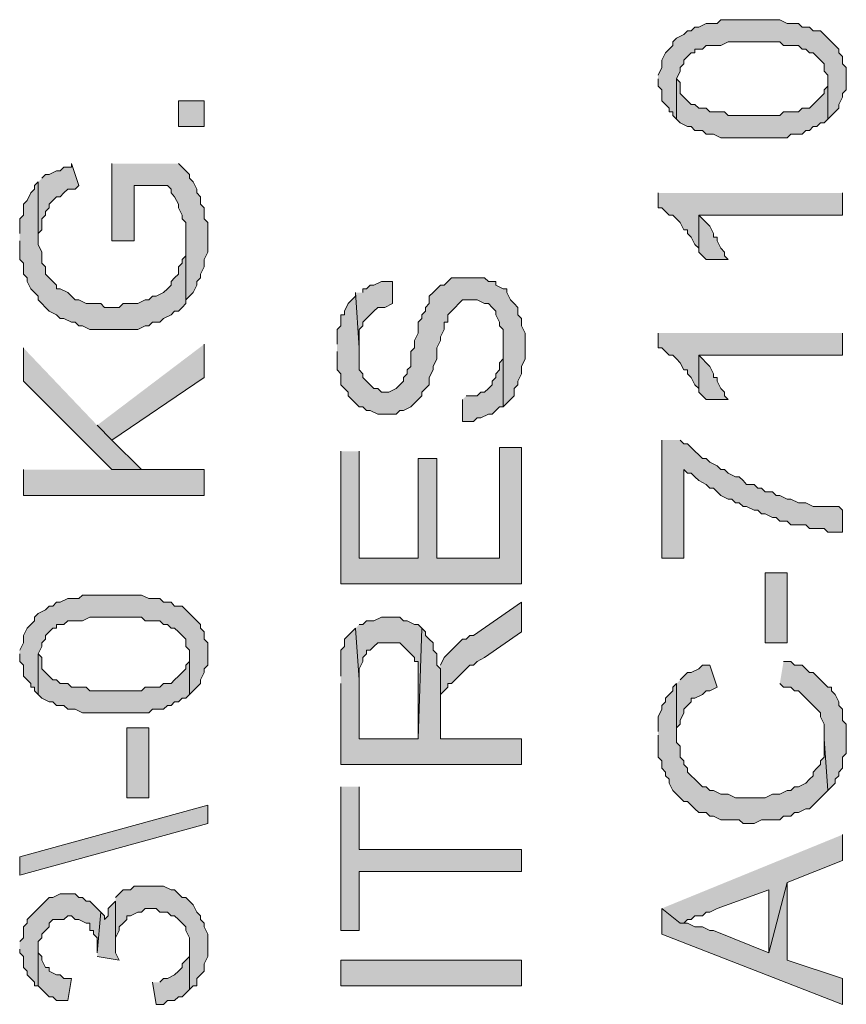
# Model space of a CAD drawing. Units: inches. Extents: x 0.3 to 20.7, y 0.5 to 29.2.
# Drawn here: x 10.8 to 11.7, y 23.9 to 25 of the extents above; entities that cross this region are included whole.
import ezdxf

# ---------------------------------------------------------------- set-up
doc = ezdxf.new("R2010")
doc.units = ezdxf.units.IN
doc.header["$MEASUREMENT"] = 0
doc.layers.add('Layer 1', color=7, linetype='Continuous')

msp = doc.modelspace()

# ---------------------------------------------------------------- hatches: boundary and pattern name
at = {"layer": 'Layer 1', "true_color": 0xffffff}
for points in [[(11.4935, 24.9682), (11.4935, 24.9597), (11.4977, 24.9555), (11.4977, 24.9428), (11.502, 24.9386), (11.5062, 24.9343), (11.5062, 24.9301), (11.5104, 24.9301), (11.5104, 24.9259), (11.5147, 24.9216), (11.5147, 24.9682), (11.5189, 24.9767), (11.5189, 24.9809), (11.5231, 24.9851), (11.5231, 24.9894), (11.5274, 24.9936), (11.5316, 24.9978), (11.5358, 24.9978), (11.5358, 25.0021), (11.5443, 25.0021), (11.5485, 25.0063), (11.5655, 25.0063), (11.5739, 25.0105), (11.6036, 25.0105), (11.6332, 25.0105), (11.6374, 25.0063), (11.6544, 25.0063), (11.6586, 25.0021), (11.6628, 25.0021), (11.6671, 24.9978), (11.6713, 24.9978), (11.6755, 24.9936), (11.6798, 24.9894), (11.684, 24.9851), (11.684, 24.9767), (11.6882, 24.9724), (11.6882, 24.9216), (11.6925, 24.9259), (11.6967, 24.9301), (11.7009, 24.9343), (11.7009, 24.9386), (11.7052, 24.947), (11.7052, 24.9513), (11.7094, 24.9555), (11.7094, 24.9809), (11.7052, 24.9851), (11.7052, 24.9936), (11.7009, 24.9978), (11.7009, 25.0021), (11.6967, 25.0063), (11.6925, 25.0105), (11.6882, 25.0148), (11.684, 25.019), (11.6798, 25.0232), (11.6713, 25.0232), (11.6671, 25.0275), (11.6586, 25.0275), (11.6544, 25.0317), (11.6417, 25.0317), (11.6332, 25.0359), (11.5655, 25.0359), (11.5612, 25.0317), (11.5485, 25.0317), (11.5401, 25.0275), (11.5358, 25.0275), (11.5316, 25.0232), (11.5274, 25.0232), (11.5231, 25.019), (11.5147, 25.0148), (11.5104, 25.0105), (11.5104, 25.0063), (11.5062, 25.0021), (11.502, 24.9978), (11.4977, 24.9894), (11.4977, 24.9809), (11.4935, 24.9724)], [(11.5147, 24.9216), (11.5189, 24.9174), (11.5274, 24.9132), (11.5316, 24.9132), (11.5358, 24.9089), (11.5443, 24.9089), (11.5485, 24.9047), (11.557, 24.9047), (11.5655, 24.9005), (11.6036, 24.9005), (11.6417, 24.9005), (11.6459, 24.9047), (11.6586, 24.9047), (11.6628, 24.9089), (11.6671, 24.9089), (11.6713, 24.9132), (11.6755, 24.9132), (11.6798, 24.9174), (11.684, 24.9174), (11.6882, 24.9216), (11.6882, 24.9682), (11.6882, 24.9597), (11.684, 24.9555), (11.684, 24.9513), (11.6798, 24.947), (11.6755, 24.9428), (11.6713, 24.9386), (11.6671, 24.9343), (11.6586, 24.9343), (11.6544, 24.9301), (11.6374, 24.9301), (11.6332, 24.9259), (11.5739, 24.9259), (11.5697, 24.9301), (11.5528, 24.9301), (11.5485, 24.9343), (11.5401, 24.9343), (11.5358, 24.9386), (11.5316, 24.9386), (11.5274, 24.9428), (11.5231, 24.947), (11.5189, 24.9513), (11.5189, 24.964), (11.5147, 24.9682)], [(10.9432, 24.9132), (10.9728, 24.9132), (10.9728, 24.9428), (10.9432, 24.9428)], [(10.7823, 24.8497), (10.7823, 24.7819), (10.7823, 24.7904), (10.7865, 24.7946), (10.7865, 24.8073), (10.7908, 24.8116), (10.7908, 24.8158), (10.795, 24.82), (10.795, 24.8243), (10.7992, 24.8285), (10.8035, 24.8327), (10.8077, 24.8327), (10.8119, 24.837), (10.8162, 24.8412), (10.8246, 24.8412), (10.8289, 24.8454), (10.8204, 24.8708), (10.8204, 24.8666), (10.8119, 24.8666), (10.8077, 24.8624), (10.8035, 24.8624), (10.795, 24.8581), (10.7908, 24.8581), (10.7865, 24.8539)], [(10.867, 24.8708), (10.867, 24.7819), (10.8924, 24.7819), (10.8924, 24.8454), (10.9305, 24.8454), (10.9347, 24.8412), (10.9347, 24.837), (10.9389, 24.8327), (10.9432, 24.8243), (10.9432, 24.82), (10.9474, 24.8116), (10.9474, 24.8073), (10.9516, 24.8031), (10.9516, 24.7142), (10.9559, 24.7184), (10.9601, 24.7227), (10.9643, 24.7311), (10.9643, 24.7354), (10.9686, 24.7396), (10.9686, 24.7438), (10.9728, 24.7523), (10.9728, 24.7608), (10.977, 24.7692), (10.977, 24.8031), (10.9728, 24.8073), (10.9728, 24.82), (10.9686, 24.8243), (10.9686, 24.8327), (10.9643, 24.837), (10.9643, 24.8412), (10.9601, 24.8497), (10.9559, 24.8539), (10.9559, 24.8581), (10.9516, 24.8624), (10.9474, 24.8666), (10.9432, 24.8708)], [(10.7611, 24.7819), (10.7611, 24.7608), (10.7654, 24.7565), (10.7654, 24.7438), (10.7696, 24.7396), (10.7696, 24.7354), (10.7738, 24.7269), (10.7781, 24.7227), (10.7823, 24.7184), (10.7823, 24.7142), (10.7865, 24.71), (10.7908, 24.7057), (10.795, 24.7015), (10.8035, 24.6973), (10.8077, 24.693), (10.8119, 24.693), (10.8204, 24.6888), (10.8246, 24.6888), (10.8289, 24.6846), (10.8331, 24.6846), (10.8416, 24.6803), (10.8966, 24.6803), (10.9051, 24.6846), (10.9093, 24.6846), (10.9135, 24.6888), (10.922, 24.6888), (10.9262, 24.693), (10.9347, 24.6973), (10.9389, 24.7015), (10.9432, 24.7015), (10.9474, 24.7057), (10.9516, 24.71), (10.9516, 24.7862), (10.9516, 24.765), (10.9474, 24.7608), (10.9474, 24.7565), (10.9432, 24.7523), (10.9432, 24.7438), (10.9389, 24.7396), (10.9347, 24.7354), (10.9347, 24.7311), (10.9305, 24.7269), (10.9262, 24.7227), (10.9178, 24.7184), (10.9135, 24.7184), (10.9093, 24.7142), (10.9051, 24.7142), (10.8966, 24.71), (10.8797, 24.71), (10.8754, 24.7057), (10.867, 24.7057), (10.8585, 24.7057), (10.8543, 24.71), (10.8373, 24.71), (10.8289, 24.7142), (10.8246, 24.7142), (10.8204, 24.7184), (10.8162, 24.7227), (10.8077, 24.7269), (10.8035, 24.7269), (10.8035, 24.7311), (10.7992, 24.7354), (10.795, 24.7396), (10.7908, 24.7438), (10.7908, 24.7523), (10.7865, 24.7565), (10.7865, 24.7692), (10.7823, 24.7777), (10.7823, 24.8497), (10.7781, 24.8454), (10.7781, 24.8412), (10.7738, 24.837), (10.7696, 24.8285), (10.7654, 24.8243), (10.7654, 24.8116), (10.7611, 24.8073), (10.7611, 24.7904)], [(11.4935, 24.837), (11.4935, 24.82), (11.4977, 24.82), (11.502, 24.8158), (11.5062, 24.8116), (11.5104, 24.8116), (11.5147, 24.8073), (11.5189, 24.8031), (11.5231, 24.7946), (11.5274, 24.7946), (11.5274, 24.7904), (11.5316, 24.7862), (11.5358, 24.7777), (11.5401, 24.7735), (11.5401, 24.8116), (11.7052, 24.8116), (11.7052, 24.837)], [(11.5401, 24.7735), (11.5401, 24.7692), (11.5443, 24.765), (11.5485, 24.7608), (11.5739, 24.7608), (11.5697, 24.765), (11.5697, 24.7692), (11.5655, 24.7735), (11.5612, 24.7819), (11.5612, 24.7862), (11.557, 24.7862), (11.557, 24.7904), (11.5528, 24.7989), (11.5485, 24.8031), (11.5443, 24.8073), (11.5401, 24.8116)], [(11.1252, 24.6549), (11.1252, 24.6338), (11.1294, 24.6295), (11.1294, 24.6168), (11.1337, 24.6126), (11.1379, 24.6084), (11.1379, 24.6041), (11.1421, 24.5999), (11.1464, 24.5957), (11.1506, 24.5914), (11.1548, 24.5914), (11.1591, 24.5872), (11.1633, 24.5872), (11.1718, 24.583), (11.1929, 24.583), (11.1972, 24.5872), (11.2014, 24.5872), (11.2099, 24.5914), (11.2141, 24.5957), (11.2183, 24.5999), (11.2226, 24.6041), (11.2226, 24.6084), (11.2268, 24.6126), (11.231, 24.6168), (11.231, 24.6253), (11.2353, 24.6338), (11.2353, 24.638), (11.2395, 24.6465), (11.2395, 24.6592), (11.2437, 24.6676), (11.2437, 24.6719), (11.248, 24.6803), (11.248, 24.6888), (11.2522, 24.6888), (11.2522, 24.6973), (11.2564, 24.7015), (11.2607, 24.7057), (11.2649, 24.71), (11.2691, 24.7142), (11.2818, 24.7142), (11.2861, 24.7142), (11.2945, 24.71), (11.2988, 24.71), (11.303, 24.7057), (11.3072, 24.7015), (11.3072, 24.6973), (11.3115, 24.6888), (11.3115, 24.6846), (11.3157, 24.6803), (11.3157, 24.5914), (11.3199, 24.5957), (11.3242, 24.5999), (11.3284, 24.6041), (11.3284, 24.6126), (11.3326, 24.6168), (11.3326, 24.6211), (11.3369, 24.6295), (11.3369, 24.638), (11.3411, 24.6465), (11.3411, 24.6761), (11.3369, 24.6846), (11.3369, 24.693), (11.3326, 24.6973), (11.3326, 24.7057), (11.3284, 24.71), (11.3242, 24.7142), (11.3199, 24.7227), (11.3199, 24.7269), (11.3157, 24.7269), (11.3072, 24.7311), (11.3072, 24.7354), (11.2988, 24.7354), (11.2945, 24.7396), (11.2564, 24.7396), (11.2522, 24.7354), (11.248, 24.7311), (11.2437, 24.7311), (11.2395, 24.7269), (11.2353, 24.7227), (11.231, 24.7184), (11.231, 24.71), (11.2268, 24.7057), (11.2268, 24.7015), (11.2226, 24.6973), (11.2226, 24.693), (11.2183, 24.6888), (11.2183, 24.6761), (11.2141, 24.6676), (11.2141, 24.6592), (11.2099, 24.6549), (11.2099, 24.638), (11.2056, 24.6338), (11.2056, 24.6295), (11.2014, 24.6253), (11.2014, 24.6211), (11.1972, 24.6168), (11.1929, 24.6126), (11.1845, 24.6084), (11.176, 24.6084), (11.1718, 24.6126), (11.1675, 24.6126), (11.1633, 24.6168), (11.1591, 24.6211), (11.1548, 24.6253), (11.1548, 24.6295), (11.1506, 24.6338), (11.1506, 24.6592), (11.1464, 24.7227), (11.1464, 24.7184), (11.1421, 24.7142), (11.1379, 24.71), (11.1337, 24.7015), (11.1337, 24.6973), (11.1294, 24.6973), (11.1294, 24.6846), (11.1252, 24.6803), (11.1252, 24.6634)], [(11.1464, 24.7227), (11.1506, 24.6592), (11.1506, 24.6803), (11.1548, 24.6846), (11.1548, 24.6888), (11.1591, 24.693), (11.1633, 24.6973), (11.1675, 24.7015), (11.1718, 24.7057), (11.1802, 24.7057), (11.1887, 24.71), (11.1887, 24.7354), (11.176, 24.7354), (11.1675, 24.7311), (11.1633, 24.7311), (11.1591, 24.7269), (11.1548, 24.7269), (11.1548, 24.7227)], [(11.4935, 24.6761), (11.4935, 24.6592), (11.4977, 24.6592), (11.502, 24.6549), (11.5062, 24.6507), (11.5104, 24.6507), (11.5147, 24.6465), (11.5189, 24.6422), (11.5231, 24.6338), (11.5274, 24.6338), (11.5274, 24.6295), (11.5316, 24.6253), (11.5358, 24.6168), (11.5401, 24.6126), (11.5401, 24.6507), (11.7052, 24.6507), (11.7052, 24.6761)], [(10.85, 24.5703), (10.867, 24.5533), (10.9728, 24.6253), (10.9728, 24.6634)], [(11.2691, 24.5999), (11.2691, 24.5745), (11.2818, 24.5745), (11.2861, 24.5787), (11.2903, 24.5787), (11.2988, 24.583), (11.303, 24.583), (11.3072, 24.5872), (11.3115, 24.5914), (11.3157, 24.5914), (11.3157, 24.6634), (11.3157, 24.6465), (11.3115, 24.6422), (11.3115, 24.6338), (11.3072, 24.6295), (11.3072, 24.6253), (11.303, 24.6211), (11.303, 24.6168), (11.2988, 24.6126), (11.2945, 24.6084), (11.2903, 24.6084), (11.2861, 24.6041), (11.2734, 24.6041)], [(10.7654, 24.6592), (10.7654, 24.6211), (10.867, 24.5195), (10.9008, 24.5195), (10.867, 24.5533), (10.85, 24.5703)], [(11.5401, 24.6126), (11.5401, 24.6084), (11.5443, 24.6041), (11.5485, 24.5999), (11.5739, 24.5999), (11.5697, 24.6041), (11.5697, 24.6084), (11.5655, 24.6126), (11.5612, 24.6211), (11.5612, 24.6253), (11.557, 24.6253), (11.557, 24.6295), (11.5528, 24.638), (11.5485, 24.6422), (11.5443, 24.6465), (11.5401, 24.6507)], [(11.4977, 24.5533), (11.4977, 24.4179), (11.5231, 24.4179), (11.5231, 24.5195), (11.5274, 24.5152), (11.5316, 24.5152), (11.5358, 24.511), (11.5401, 24.5068), (11.5485, 24.5025), (11.5528, 24.4983), (11.557, 24.4983), (11.5612, 24.4941), (11.5655, 24.4898), (11.5739, 24.4856), (11.5782, 24.4856), (11.5824, 24.4814), (11.5866, 24.4814), (11.5909, 24.4771), (11.5951, 24.4771), (11.6036, 24.4729), (11.6078, 24.4729), (11.612, 24.4687), (11.6163, 24.4687), (11.6247, 24.4644), (11.629, 24.4644), (11.6332, 24.4602), (11.6417, 24.4602), (11.6459, 24.456), (11.6628, 24.456), (11.6671, 24.4517), (11.684, 24.4517), (11.6882, 24.4475), (11.7052, 24.4475), (11.7052, 24.4729), (11.7009, 24.4771), (11.6713, 24.4771), (11.6628, 24.4814), (11.6544, 24.4814), (11.6459, 24.4856), (11.6417, 24.4856), (11.6332, 24.4898), (11.629, 24.4898), (11.6247, 24.4941), (11.6163, 24.4941), (11.612, 24.4983), (11.6078, 24.4983), (11.6036, 24.5025), (11.5951, 24.5025), (11.5909, 24.5068), (11.5866, 24.511), (11.5824, 24.511), (11.5739, 24.5152), (11.5697, 24.5195), (11.5655, 24.5195), (11.5612, 24.5237), (11.5528, 24.5279), (11.5485, 24.5322), (11.5443, 24.5322), (11.5401, 24.5364), (11.5358, 24.5406), (11.5316, 24.5449), (11.5274, 24.5491), (11.5231, 24.5491), (11.5189, 24.5533)], [(11.1294, 24.5406), (11.1294, 24.3882), (11.3369, 24.3882), (11.3369, 24.5449), (11.3115, 24.5449), (11.3115, 24.4179), (11.2395, 24.4179), (11.2395, 24.5322), (11.2183, 24.5322), (11.2183, 24.4179), (11.1506, 24.4179), (11.1506, 24.5406)], [(10.7654, 24.5195), (10.7654, 24.4898), (10.9728, 24.4898), (10.9728, 24.5195), (10.867, 24.5195)], [(11.6163, 24.3205), (11.6417, 24.3205), (11.6417, 24.4009), (11.6163, 24.4009)], [(10.7611, 24.3078), (10.7611, 24.2993), (10.7654, 24.2951), (10.7654, 24.2824), (10.7696, 24.2782), (10.7738, 24.2739), (10.7738, 24.2697), (10.7781, 24.2697), (10.7781, 24.2655), (10.7823, 24.2612), (10.7823, 24.3078), (10.7865, 24.3163), (10.7865, 24.3205), (10.7908, 24.3247), (10.7908, 24.329), (10.795, 24.3332), (10.7992, 24.3374), (10.8035, 24.3374), (10.8035, 24.3417), (10.8119, 24.3417), (10.8162, 24.3459), (10.8331, 24.3459), (10.8416, 24.3501), (10.8712, 24.3501), (10.9008, 24.3501), (10.9051, 24.3459), (10.922, 24.3459), (10.9262, 24.3417), (10.9305, 24.3417), (10.9347, 24.3374), (10.9389, 24.3374), (10.9432, 24.3332), (10.9474, 24.329), (10.9516, 24.3247), (10.9516, 24.3163), (10.9559, 24.312), (10.9559, 24.2612), (10.9601, 24.2655), (10.9643, 24.2697), (10.9686, 24.2739), (10.9686, 24.2782), (10.9728, 24.2866), (10.9728, 24.2909), (10.977, 24.2951), (10.977, 24.3205), (10.9728, 24.3247), (10.9728, 24.3332), (10.9686, 24.3374), (10.9686, 24.3417), (10.9643, 24.3459), (10.9601, 24.3501), (10.9559, 24.3544), (10.9516, 24.3586), (10.9474, 24.3628), (10.9389, 24.3628), (10.9347, 24.3671), (10.9262, 24.3671), (10.922, 24.3713), (10.9093, 24.3713), (10.9008, 24.3755), (10.8331, 24.3755), (10.8289, 24.3713), (10.8162, 24.3713), (10.8077, 24.3671), (10.8035, 24.3671), (10.7992, 24.3628), (10.795, 24.3628), (10.7908, 24.3586), (10.7823, 24.3544), (10.7781, 24.3501), (10.7781, 24.3459), (10.7738, 24.3417), (10.7696, 24.3374), (10.7654, 24.329), (10.7654, 24.3205), (10.7611, 24.312)], [(11.2437, 24.2909), (11.2437, 24.2443), (11.2437, 24.2612), (11.248, 24.2655), (11.2522, 24.2697), (11.2522, 24.2739), (11.2564, 24.2739), (11.2607, 24.2782), (11.2649, 24.2824), (11.2691, 24.2866), (11.2734, 24.2909), (11.2776, 24.2951), (11.2818, 24.2951), (11.2861, 24.2993), (11.2945, 24.3036), (11.3369, 24.3332), (11.3369, 24.3671), (11.2818, 24.329), (11.2776, 24.329), (11.2734, 24.3247), (11.2691, 24.3247), (11.2649, 24.3205), (11.2607, 24.3163), (11.2564, 24.312), (11.2522, 24.3078), (11.248, 24.3036), (11.2437, 24.2951)], [(11.1464, 24.3374), (11.1506, 24.2782), (11.1506, 24.2909), (11.1548, 24.2993), (11.1548, 24.3036), (11.1591, 24.3078), (11.1591, 24.312), (11.1633, 24.312), (11.1675, 24.3163), (11.1718, 24.3205), (11.1972, 24.3205), (11.2014, 24.3163), (11.2056, 24.312), (11.2099, 24.3078), (11.2141, 24.3036), (11.2141, 24.2993), (11.2183, 24.2993), (11.2183, 24.2104), (11.2226, 24.3374), (11.2183, 24.3417), (11.2141, 24.3417), (11.2056, 24.3459), (11.2014, 24.3459), (11.1972, 24.3501), (11.176, 24.3501), (11.1675, 24.3459), (11.1591, 24.3459), (11.1548, 24.3417), (11.1506, 24.3417)], [(11.1294, 24.2739), (11.1294, 24.1808), (11.3369, 24.1808), (11.3369, 24.2104), (11.2437, 24.2104), (11.2437, 24.2909), (11.2395, 24.2951), (11.2395, 24.3078), (11.2353, 24.312), (11.2353, 24.3205), (11.231, 24.3247), (11.2268, 24.329), (11.2268, 24.3332), (11.2226, 24.3374), (11.2183, 24.2104), (11.1506, 24.2104), (11.1506, 24.2782), (11.1464, 24.3374), (11.1421, 24.3332), (11.1379, 24.329), (11.1337, 24.3247), (11.1337, 24.3163), (11.1294, 24.312), (11.1294, 24.2824)], [(10.7823, 24.2612), (10.7865, 24.257), (10.795, 24.2528), (10.7992, 24.2528), (10.8035, 24.2485), (10.8119, 24.2485), (10.8162, 24.2443), (10.8246, 24.2443), (10.8331, 24.2401), (10.8712, 24.2401), (10.9093, 24.2401), (10.9135, 24.2443), (10.9262, 24.2443), (10.9305, 24.2485), (10.9347, 24.2485), (10.9389, 24.2528), (10.9432, 24.2528), (10.9474, 24.257), (10.9516, 24.257), (10.9559, 24.2612), (10.9559, 24.3078), (10.9559, 24.2993), (10.9516, 24.2951), (10.9516, 24.2909), (10.9474, 24.2866), (10.9432, 24.2824), (10.9389, 24.2782), (10.9347, 24.2739), (10.9262, 24.2739), (10.922, 24.2697), (10.9051, 24.2697), (10.9008, 24.2655), (10.8416, 24.2655), (10.8373, 24.2697), (10.8204, 24.2697), (10.8162, 24.2739), (10.8077, 24.2739), (10.8035, 24.2782), (10.7992, 24.2782), (10.795, 24.2824), (10.7908, 24.2866), (10.7865, 24.2909), (10.7865, 24.3036), (10.7823, 24.3078)], [(11.5147, 24.2739), (11.5147, 24.2147), (11.5147, 24.2231), (11.5189, 24.2274), (11.5189, 24.2316), (11.5231, 24.2401), (11.5231, 24.2443), (11.5274, 24.2485), (11.5316, 24.2528), (11.5316, 24.257), (11.5358, 24.257), (11.5443, 24.2612), (11.5485, 24.2655), (11.5528, 24.2655), (11.5612, 24.2697), (11.5528, 24.2951), (11.5443, 24.2951), (11.5401, 24.2909), (11.5316, 24.2866), (11.5274, 24.2866), (11.5231, 24.2824), (11.5189, 24.2782)], [(11.6332, 24.2739), (11.6374, 24.2697), (11.6459, 24.2697), (11.6501, 24.2655), (11.6544, 24.2655), (11.6586, 24.2612), (11.6628, 24.257), (11.6671, 24.2528), (11.6713, 24.2485), (11.6755, 24.2443), (11.6798, 24.2401), (11.6798, 24.2358), (11.684, 24.2274), (11.684, 24.2104), (11.6882, 24.1512), (11.6925, 24.1554), (11.6967, 24.1596), (11.6967, 24.1639), (11.7009, 24.1681), (11.7009, 24.1723), (11.7052, 24.1766), (11.7052, 24.1893), (11.7094, 24.1935), (11.7094, 24.2274), (11.7052, 24.2316), (11.7052, 24.2443), (11.7009, 24.2485), (11.7009, 24.2528), (11.6967, 24.2612), (11.6925, 24.2655), (11.6925, 24.2697), (11.6882, 24.2697), (11.684, 24.2739), (11.6798, 24.2782), (11.6755, 24.2824), (11.6713, 24.2866), (11.6671, 24.2866), (11.6628, 24.2909), (11.6586, 24.2951), (11.6501, 24.2951), (11.6459, 24.2993), (11.6374, 24.2993)], [(11.4935, 24.2147), (11.4935, 24.1893), (11.4977, 24.185), (11.4977, 24.1766), (11.502, 24.1723), (11.502, 24.1681), (11.5062, 24.1639), (11.5062, 24.1596), (11.5104, 24.1512), (11.5147, 24.1469), (11.5189, 24.1427), (11.5231, 24.1385), (11.5274, 24.1385), (11.5316, 24.1342), (11.5358, 24.13), (11.5401, 24.1258), (11.5485, 24.1258), (11.5528, 24.1215), (11.557, 24.1215), (11.5655, 24.1173), (11.5866, 24.1173), (11.5909, 24.1131), (11.6036, 24.1131), (11.612, 24.1173), (11.6332, 24.1173), (11.6374, 24.1215), (11.6459, 24.1215), (11.6501, 24.1258), (11.6544, 24.1258), (11.6628, 24.13), (11.6671, 24.13), (11.6713, 24.1342), (11.6755, 24.1385), (11.6798, 24.1427), (11.684, 24.1469), (11.6882, 24.1512), (11.684, 24.2104), (11.684, 24.1893), (11.6798, 24.185), (11.6798, 24.1808), (11.6755, 24.1766), (11.6713, 24.1723), (11.6713, 24.1681), (11.6671, 24.1639), (11.6628, 24.1596), (11.6544, 24.1554), (11.6501, 24.1554), (11.6459, 24.1512), (11.6417, 24.1512), (11.6332, 24.1469), (11.6247, 24.1469), (11.6163, 24.1427), (11.5993, 24.1427), (11.5824, 24.1427), (11.5739, 24.1469), (11.5655, 24.1469), (11.557, 24.1512), (11.5528, 24.1512), (11.5485, 24.1554), (11.5443, 24.1554), (11.5401, 24.1596), (11.5358, 24.1639), (11.5316, 24.1681), (11.5274, 24.1723), (11.5274, 24.1766), (11.5231, 24.1808), (11.5231, 24.185), (11.5189, 24.1893), (11.5189, 24.202), (11.5147, 24.2062), (11.5147, 24.2739), (11.5104, 24.2697), (11.5104, 24.2655), (11.5062, 24.2612), (11.502, 24.257), (11.502, 24.2528), (11.4977, 24.2485), (11.4977, 24.2443), (11.4935, 24.2358), (11.4935, 24.2189)], [(10.8839, 24.1427), (10.9093, 24.1427), (10.9093, 24.2231), (10.8839, 24.2231)], [(11.1294, 24.1554), (11.1294, 23.9903), (11.1506, 23.9903), (11.1506, 24.058), (11.3369, 24.058), (11.3369, 24.0834), (11.1506, 24.0834), (11.1506, 24.1554)], [(10.977, 24.1131), (10.7611, 24.0538), (10.7611, 24.075), (10.977, 24.1342)], [(11.4977, 24.0157), (11.5189, 23.9988), (11.5231, 23.9988), (11.5274, 24.003), (11.5316, 24.003), (11.5358, 24.0072), (11.5443, 24.0072), (11.5485, 24.0115), (11.5528, 24.0115), (11.5612, 24.0157), (11.6205, 24.0369), (11.6205, 23.9649), (11.6417, 24.0453), (11.7052, 24.0707), (11.7052, 24.1004)], [(11.4977, 24.0157), (11.4977, 23.9861), (11.7052, 23.9056), (11.7052, 23.9353), (11.6417, 23.9564), (11.6417, 24.0453), (11.6205, 23.9649), (11.557, 23.9903), (11.5528, 23.9903), (11.5443, 23.9945), (11.5358, 23.9945), (11.5274, 23.9988), (11.5189, 23.9988)], [(10.7611, 23.9691), (10.7611, 23.9649), (10.7654, 23.9607), (10.7654, 23.948), (10.7696, 23.9437), (10.7696, 23.9395), (10.7738, 23.9353), (10.7781, 23.931), (10.7781, 23.9268), (10.7823, 23.9268), (10.7823, 23.9776), (10.7865, 23.9818), (10.7865, 23.9861), (10.7908, 23.9903), (10.795, 23.9945), (10.795, 23.9988), (10.7992, 24.003), (10.8119, 24.003), (10.8162, 24.0072), (10.8204, 24.0072), (10.8246, 24.003), (10.8289, 24.003), (10.8373, 23.9988), (10.8416, 23.9988), (10.8416, 23.9903), (10.8458, 23.9903), (10.8458, 23.9861), (10.85, 23.9818), (10.85, 23.9649), (10.8543, 24.0115), (10.85, 24.0157), (10.8458, 24.0199), (10.8416, 24.0242), (10.8373, 24.0242), (10.8331, 24.0284), (10.8289, 24.0284), (10.8246, 24.0326), (10.8077, 24.0326), (10.7992, 24.0284), (10.795, 24.0284), (10.7908, 24.0242), (10.7865, 24.0199), (10.7823, 24.0157), (10.7781, 24.0115), (10.7738, 24.0072), (10.7696, 24.003), (10.7696, 23.9988), (10.7654, 23.9945), (10.7654, 23.9818), (10.7611, 23.9776)], [(10.8712, 24.0242), (10.8712, 23.9734), (10.8712, 23.9818), (10.8754, 23.9903), (10.8754, 23.9945), (10.8797, 23.9988), (10.8839, 24.003), (10.8839, 24.0072), (10.8881, 24.0072), (10.8966, 24.0115), (10.9008, 24.0115), (10.9051, 24.0157), (10.9135, 24.0157), (10.9178, 24.0157), (10.922, 24.0115), (10.9305, 24.0115), (10.9347, 24.0072), (10.9389, 24.0072), (10.9432, 24.003), (10.9474, 23.9988), (10.9516, 23.9945), (10.9516, 23.9903), (10.9559, 23.9818), (10.9559, 23.9226), (10.9601, 23.9268), (10.9643, 23.9268), (10.9643, 23.9353), (10.9686, 23.9395), (10.9728, 23.9437), (10.9728, 23.9522), (10.977, 23.9607), (10.977, 23.9861), (10.9728, 23.9945), (10.9728, 23.9988), (10.9686, 24.003), (10.9686, 24.0072), (10.9643, 24.0115), (10.9601, 24.0199), (10.9559, 24.0242), (10.9516, 24.0284), (10.9474, 24.0284), (10.9432, 24.0326), (10.9389, 24.0369), (10.9347, 24.0369), (10.9262, 24.0411), (10.9093, 24.0411), (10.8924, 24.0411), (10.8881, 24.0369), (10.8797, 24.0369), (10.8754, 24.0326), (10.8712, 24.0284)], [(10.85, 23.9607), (10.8754, 23.9564), (10.8712, 23.9649), (10.8712, 24.0242), (10.867, 24.0199), (10.8627, 24.0157), (10.8627, 24.0072), (10.8585, 24.003), (10.8585, 24.0072), (10.8543, 24.0115), (10.85, 23.9649)], [(10.7823, 23.9268), (10.7865, 23.9226), (10.7908, 23.9183), (10.795, 23.9141), (10.7992, 23.9141), (10.8035, 23.9099), (10.8162, 23.9099), (10.8204, 23.9353), (10.8119, 23.9353), (10.8077, 23.9395), (10.8035, 23.9395), (10.795, 23.9437), (10.795, 23.948), (10.7908, 23.948), (10.7865, 23.9564), (10.7865, 23.9607), (10.7823, 23.9649), (10.7823, 23.9691)], [(10.9135, 23.931), (10.9178, 23.9056), (10.9262, 23.9056), (10.9305, 23.9099), (10.9389, 23.9099), (10.9432, 23.9141), (10.9474, 23.9141), (10.9516, 23.9183), (10.9559, 23.9226), (10.9559, 23.9734), (10.9559, 23.9607), (10.9516, 23.9564), (10.9474, 23.9522), (10.9474, 23.948), (10.9432, 23.9437), (10.9389, 23.9395), (10.9305, 23.9353), (10.9262, 23.9353), (10.922, 23.931)], [(11.1294, 23.9268), (11.3369, 23.9268), (11.3369, 23.9564), (11.1294, 23.9564)]]:
    msp.add_hatch(color=7, dxfattribs=at).paths.add_polyline_path(points)

# ---------------------------------------------------------------- linework, layer by layer
at = {"layer": 'Layer 1', "lineweight": 0}
for points in [[(11.4935, 24.9682), (11.4935, 24.9597), (11.4977, 24.9555), (11.4977, 24.9428), (11.502, 24.9386), (11.5062, 24.9343), (11.5062, 24.9301), (11.5104, 24.9301), (11.5104, 24.9259), (11.5147, 24.9216), (11.5147, 24.9682), (11.5189, 24.9767), (11.5189, 24.9809), (11.5231, 24.9851), (11.5231, 24.9894), (11.5274, 24.9936), (11.5316, 24.9978), (11.5358, 24.9978), (11.5358, 25.0021), (11.5443, 25.0021), (11.5485, 25.0063), (11.5655, 25.0063), (11.5739, 25.0105), (11.6036, 25.0105), (11.6332, 25.0105), (11.6374, 25.0063), (11.6544, 25.0063), (11.6586, 25.0021), (11.6628, 25.0021), (11.6671, 24.9978), (11.6713, 24.9978), (11.6755, 24.9936), (11.6798, 24.9894), (11.684, 24.9851), (11.684, 24.9767), (11.6882, 24.9724), (11.6882, 24.9216), (11.6925, 24.9259), (11.6967, 24.9301), (11.7009, 24.9343), (11.7009, 24.9386), (11.7052, 24.947), (11.7052, 24.9513), (11.7094, 24.9555), (11.7094, 24.9809), (11.7052, 24.9851), (11.7052, 24.9936), (11.7009, 24.9978), (11.7009, 25.0021), (11.6967, 25.0063), (11.6925, 25.0105), (11.6882, 25.0148), (11.684, 25.019), (11.6798, 25.0232), (11.6713, 25.0232), (11.6671, 25.0275), (11.6586, 25.0275), (11.6544, 25.0317), (11.6417, 25.0317), (11.6332, 25.0359), (11.5655, 25.0359), (11.5612, 25.0317), (11.5485, 25.0317), (11.5401, 25.0275), (11.5358, 25.0275), (11.5316, 25.0232), (11.5274, 25.0232), (11.5231, 25.019), (11.5147, 25.0148), (11.5104, 25.0105), (11.5104, 25.0063), (11.5062, 25.0021), (11.502, 24.9978), (11.4977, 24.9894), (11.4977, 24.9809), (11.4935, 24.9724)], [(11.5147, 24.9216), (11.5189, 24.9174), (11.5274, 24.9132), (11.5316, 24.9132), (11.5358, 24.9089), (11.5443, 24.9089), (11.5485, 24.9047), (11.557, 24.9047), (11.5655, 24.9005), (11.6036, 24.9005), (11.6417, 24.9005), (11.6459, 24.9047), (11.6586, 24.9047), (11.6628, 24.9089), (11.6671, 24.9089), (11.6713, 24.9132), (11.6755, 24.9132), (11.6798, 24.9174), (11.684, 24.9174), (11.6882, 24.9216), (11.6882, 24.9682), (11.6882, 24.9597), (11.684, 24.9555), (11.684, 24.9513), (11.6798, 24.947), (11.6755, 24.9428), (11.6713, 24.9386), (11.6671, 24.9343), (11.6586, 24.9343), (11.6544, 24.9301), (11.6374, 24.9301), (11.6332, 24.9259), (11.5739, 24.9259), (11.5697, 24.9301), (11.5528, 24.9301), (11.5485, 24.9343), (11.5401, 24.9343), (11.5358, 24.9386), (11.5316, 24.9386), (11.5274, 24.9428), (11.5231, 24.947), (11.5189, 24.9513), (11.5189, 24.964), (11.5147, 24.9682)], [(10.9432, 24.9132), (10.9728, 24.9132), (10.9728, 24.9428), (10.9432, 24.9428), (10.9432, 24.9132)], [(10.7823, 24.8497), (10.7823, 24.7819), (10.7823, 24.7904), (10.7865, 24.7946), (10.7865, 24.8073), (10.7908, 24.8116), (10.7908, 24.8158), (10.795, 24.82), (10.795, 24.8243), (10.7992, 24.8285), (10.8035, 24.8327), (10.8077, 24.8327), (10.8119, 24.837), (10.8162, 24.8412), (10.8246, 24.8412), (10.8289, 24.8454), (10.8204, 24.8708), (10.8204, 24.8666), (10.8119, 24.8666), (10.8077, 24.8624), (10.8035, 24.8624), (10.795, 24.8581), (10.7908, 24.8581), (10.7865, 24.8539)], [(10.867, 24.8708), (10.867, 24.7819), (10.8924, 24.7819), (10.8924, 24.8454), (10.9305, 24.8454), (10.9347, 24.8412), (10.9347, 24.837), (10.9389, 24.8327), (10.9432, 24.8243), (10.9432, 24.82), (10.9474, 24.8116), (10.9474, 24.8073), (10.9516, 24.8031), (10.9516, 24.7142), (10.9559, 24.7184), (10.9601, 24.7227), (10.9643, 24.7311), (10.9643, 24.7354), (10.9686, 24.7396), (10.9686, 24.7438), (10.9728, 24.7523), (10.9728, 24.7608), (10.977, 24.7692), (10.977, 24.8031), (10.9728, 24.8073), (10.9728, 24.82), (10.9686, 24.8243), (10.9686, 24.8327), (10.9643, 24.837), (10.9643, 24.8412), (10.9601, 24.8497), (10.9559, 24.8539), (10.9559, 24.8581), (10.9516, 24.8624), (10.9474, 24.8666), (10.9432, 24.8708)], [(10.7611, 24.7819), (10.7611, 24.7608), (10.7654, 24.7565), (10.7654, 24.7438), (10.7696, 24.7396), (10.7696, 24.7354), (10.7738, 24.7269), (10.7781, 24.7227), (10.7823, 24.7184), (10.7823, 24.7142), (10.7865, 24.71), (10.7908, 24.7057), (10.795, 24.7015), (10.8035, 24.6973), (10.8077, 24.693), (10.8119, 24.693), (10.8204, 24.6888), (10.8246, 24.6888), (10.8289, 24.6846), (10.8331, 24.6846), (10.8416, 24.6803), (10.8966, 24.6803), (10.9051, 24.6846), (10.9093, 24.6846), (10.9135, 24.6888), (10.922, 24.6888), (10.9262, 24.693), (10.9347, 24.6973), (10.9389, 24.7015), (10.9432, 24.7015), (10.9474, 24.7057), (10.9516, 24.71), (10.9516, 24.7862), (10.9516, 24.765), (10.9474, 24.7608), (10.9474, 24.7565), (10.9432, 24.7523), (10.9432, 24.7438), (10.9389, 24.7396), (10.9347, 24.7354), (10.9347, 24.7311), (10.9305, 24.7269), (10.9262, 24.7227), (10.9178, 24.7184), (10.9135, 24.7184), (10.9093, 24.7142), (10.9051, 24.7142), (10.8966, 24.71), (10.8797, 24.71), (10.8754, 24.7057), (10.867, 24.7057), (10.8585, 24.7057), (10.8543, 24.71), (10.8373, 24.71), (10.8289, 24.7142), (10.8246, 24.7142), (10.8204, 24.7184), (10.8162, 24.7227), (10.8077, 24.7269), (10.8035, 24.7269), (10.8035, 24.7311), (10.7992, 24.7354), (10.795, 24.7396), (10.7908, 24.7438), (10.7908, 24.7523), (10.7865, 24.7565), (10.7865, 24.7692), (10.7823, 24.7777), (10.7823, 24.8497), (10.7781, 24.8454), (10.7781, 24.8412), (10.7738, 24.837), (10.7696, 24.8285), (10.7654, 24.8243), (10.7654, 24.8116), (10.7611, 24.8073), (10.7611, 24.7904)], [(11.4935, 24.837), (11.4935, 24.82), (11.4977, 24.82), (11.502, 24.8158), (11.5062, 24.8116), (11.5104, 24.8116), (11.5147, 24.8073), (11.5189, 24.8031), (11.5231, 24.7946), (11.5274, 24.7946), (11.5274, 24.7904), (11.5316, 24.7862), (11.5358, 24.7777), (11.5401, 24.7735), (11.5401, 24.8116), (11.7052, 24.8116), (11.7052, 24.837)], [(11.5401, 24.7735), (11.5401, 24.7692), (11.5443, 24.765), (11.5485, 24.7608), (11.5739, 24.7608), (11.5697, 24.765), (11.5697, 24.7692), (11.5655, 24.7735), (11.5612, 24.7819), (11.5612, 24.7862), (11.557, 24.7862), (11.557, 24.7904), (11.5528, 24.7989), (11.5485, 24.8031), (11.5443, 24.8073), (11.5401, 24.8116)], [(11.1252, 24.6549), (11.1252, 24.6338), (11.1294, 24.6295), (11.1294, 24.6168), (11.1337, 24.6126), (11.1379, 24.6084), (11.1379, 24.6041), (11.1421, 24.5999), (11.1464, 24.5957), (11.1506, 24.5914), (11.1548, 24.5914), (11.1591, 24.5872), (11.1633, 24.5872), (11.1718, 24.583), (11.1929, 24.583), (11.1972, 24.5872), (11.2014, 24.5872), (11.2099, 24.5914), (11.2141, 24.5957), (11.2183, 24.5999), (11.2226, 24.6041), (11.2226, 24.6084), (11.2268, 24.6126), (11.231, 24.6168), (11.231, 24.6253), (11.2353, 24.6338), (11.2353, 24.638), (11.2395, 24.6465), (11.2395, 24.6592), (11.2437, 24.6676), (11.2437, 24.6719), (11.248, 24.6803), (11.248, 24.6888), (11.2522, 24.6888), (11.2522, 24.6973), (11.2564, 24.7015), (11.2607, 24.7057), (11.2649, 24.71), (11.2691, 24.7142), (11.2818, 24.7142), (11.2861, 24.7142), (11.2945, 24.71), (11.2988, 24.71), (11.303, 24.7057), (11.3072, 24.7015), (11.3072, 24.6973), (11.3115, 24.6888), (11.3115, 24.6846), (11.3157, 24.6803), (11.3157, 24.5914), (11.3199, 24.5957), (11.3242, 24.5999), (11.3284, 24.6041), (11.3284, 24.6126), (11.3326, 24.6168), (11.3326, 24.6211), (11.3369, 24.6295), (11.3369, 24.638), (11.3411, 24.6465), (11.3411, 24.6761), (11.3369, 24.6846), (11.3369, 24.693), (11.3326, 24.6973), (11.3326, 24.7057), (11.3284, 24.71), (11.3242, 24.7142), (11.3199, 24.7227), (11.3199, 24.7269), (11.3157, 24.7269), (11.3072, 24.7311), (11.3072, 24.7354), (11.2988, 24.7354), (11.2945, 24.7396), (11.2564, 24.7396), (11.2522, 24.7354), (11.248, 24.7311), (11.2437, 24.7311), (11.2395, 24.7269), (11.2353, 24.7227), (11.231, 24.7184), (11.231, 24.71), (11.2268, 24.7057), (11.2268, 24.7015), (11.2226, 24.6973), (11.2226, 24.693), (11.2183, 24.6888), (11.2183, 24.6761), (11.2141, 24.6676), (11.2141, 24.6592), (11.2099, 24.6549), (11.2099, 24.638), (11.2056, 24.6338), (11.2056, 24.6295), (11.2014, 24.6253), (11.2014, 24.6211), (11.1972, 24.6168), (11.1929, 24.6126), (11.1845, 24.6084), (11.176, 24.6084), (11.1718, 24.6126), (11.1675, 24.6126), (11.1633, 24.6168), (11.1591, 24.6211), (11.1548, 24.6253), (11.1548, 24.6295), (11.1506, 24.6338), (11.1506, 24.6592), (11.1464, 24.7227), (11.1464, 24.7184), (11.1421, 24.7142), (11.1379, 24.71), (11.1337, 24.7015), (11.1337, 24.6973), (11.1294, 24.6973), (11.1294, 24.6846), (11.1252, 24.6803), (11.1252, 24.6634)], [(11.1464, 24.7227), (11.1506, 24.6592), (11.1506, 24.6803), (11.1548, 24.6846), (11.1548, 24.6888), (11.1591, 24.693), (11.1633, 24.6973), (11.1675, 24.7015), (11.1718, 24.7057), (11.1802, 24.7057), (11.1887, 24.71), (11.1887, 24.7354), (11.176, 24.7354), (11.1675, 24.7311), (11.1633, 24.7311), (11.1591, 24.7269), (11.1548, 24.7269), (11.1548, 24.7227)], [(11.4935, 24.6761), (11.4935, 24.6592), (11.4977, 24.6592), (11.502, 24.6549), (11.5062, 24.6507), (11.5104, 24.6507), (11.5147, 24.6465), (11.5189, 24.6422), (11.5231, 24.6338), (11.5274, 24.6338), (11.5274, 24.6295), (11.5316, 24.6253), (11.5358, 24.6168), (11.5401, 24.6126), (11.5401, 24.6507), (11.7052, 24.6507), (11.7052, 24.6761)], [(10.85, 24.5703), (10.867, 24.5533), (10.9728, 24.6253), (10.9728, 24.6634)], [(11.2691, 24.5999), (11.2691, 24.5745), (11.2818, 24.5745), (11.2861, 24.5787), (11.2903, 24.5787), (11.2988, 24.583), (11.303, 24.583), (11.3072, 24.5872), (11.3115, 24.5914), (11.3157, 24.5914), (11.3157, 24.6634), (11.3157, 24.6465), (11.3115, 24.6422), (11.3115, 24.6338), (11.3072, 24.6295), (11.3072, 24.6253), (11.303, 24.6211), (11.303, 24.6168), (11.2988, 24.6126), (11.2945, 24.6084), (11.2903, 24.6084), (11.2861, 24.6041), (11.2734, 24.6041)], [(10.7654, 24.6592), (10.7654, 24.6211), (10.867, 24.5195), (10.9008, 24.5195), (10.867, 24.5533), (10.85, 24.5703)], [(11.5401, 24.6126), (11.5401, 24.6084), (11.5443, 24.6041), (11.5485, 24.5999), (11.5739, 24.5999), (11.5697, 24.6041), (11.5697, 24.6084), (11.5655, 24.6126), (11.5612, 24.6211), (11.5612, 24.6253), (11.557, 24.6253), (11.557, 24.6295), (11.5528, 24.638), (11.5485, 24.6422), (11.5443, 24.6465), (11.5401, 24.6507)], [(11.4977, 24.5533), (11.4977, 24.4179), (11.5231, 24.4179), (11.5231, 24.5195), (11.5274, 24.5152), (11.5316, 24.5152), (11.5358, 24.511), (11.5401, 24.5068), (11.5485, 24.5025), (11.5528, 24.4983), (11.557, 24.4983), (11.5612, 24.4941), (11.5655, 24.4898), (11.5739, 24.4856), (11.5782, 24.4856), (11.5824, 24.4814), (11.5866, 24.4814), (11.5909, 24.4771), (11.5951, 24.4771), (11.6036, 24.4729), (11.6078, 24.4729), (11.612, 24.4687), (11.6163, 24.4687), (11.6247, 24.4644), (11.629, 24.4644), (11.6332, 24.4602), (11.6417, 24.4602), (11.6459, 24.456), (11.6628, 24.456), (11.6671, 24.4517), (11.684, 24.4517), (11.6882, 24.4475), (11.7052, 24.4475), (11.7052, 24.4729), (11.7009, 24.4771), (11.6713, 24.4771), (11.6628, 24.4814), (11.6544, 24.4814), (11.6459, 24.4856), (11.6417, 24.4856), (11.6332, 24.4898), (11.629, 24.4898), (11.6247, 24.4941), (11.6163, 24.4941), (11.612, 24.4983), (11.6078, 24.4983), (11.6036, 24.5025), (11.5951, 24.5025), (11.5909, 24.5068), (11.5866, 24.511), (11.5824, 24.511), (11.5739, 24.5152), (11.5697, 24.5195), (11.5655, 24.5195), (11.5612, 24.5237), (11.5528, 24.5279), (11.5485, 24.5322), (11.5443, 24.5322), (11.5401, 24.5364), (11.5358, 24.5406), (11.5316, 24.5449), (11.5274, 24.5491), (11.5231, 24.5491), (11.5189, 24.5533)], [(11.1294, 24.5406), (11.1294, 24.3882), (11.3369, 24.3882), (11.3369, 24.5449), (11.3115, 24.5449), (11.3115, 24.4179), (11.2395, 24.4179), (11.2395, 24.5322), (11.2183, 24.5322), (11.2183, 24.4179), (11.1506, 24.4179), (11.1506, 24.5406)], [(10.7654, 24.5195), (10.7654, 24.4898), (10.9728, 24.4898), (10.9728, 24.5195), (10.867, 24.5195)], [(11.6163, 24.3205), (11.6417, 24.3205), (11.6417, 24.4009), (11.6163, 24.4009), (11.6163, 24.3205)], [(10.7611, 24.3078), (10.7611, 24.2993), (10.7654, 24.2951), (10.7654, 24.2824), (10.7696, 24.2782), (10.7738, 24.2739), (10.7738, 24.2697), (10.7781, 24.2697), (10.7781, 24.2655), (10.7823, 24.2612), (10.7823, 24.3078), (10.7865, 24.3163), (10.7865, 24.3205), (10.7908, 24.3247), (10.7908, 24.329), (10.795, 24.3332), (10.7992, 24.3374), (10.8035, 24.3374), (10.8035, 24.3417), (10.8119, 24.3417), (10.8162, 24.3459), (10.8331, 24.3459), (10.8416, 24.3501), (10.8712, 24.3501), (10.9008, 24.3501), (10.9051, 24.3459), (10.922, 24.3459), (10.9262, 24.3417), (10.9305, 24.3417), (10.9347, 24.3374), (10.9389, 24.3374), (10.9432, 24.3332), (10.9474, 24.329), (10.9516, 24.3247), (10.9516, 24.3163), (10.9559, 24.312), (10.9559, 24.2612), (10.9601, 24.2655), (10.9643, 24.2697), (10.9686, 24.2739), (10.9686, 24.2782), (10.9728, 24.2866), (10.9728, 24.2909), (10.977, 24.2951), (10.977, 24.3205), (10.9728, 24.3247), (10.9728, 24.3332), (10.9686, 24.3374), (10.9686, 24.3417), (10.9643, 24.3459), (10.9601, 24.3501), (10.9559, 24.3544), (10.9516, 24.3586), (10.9474, 24.3628), (10.9389, 24.3628), (10.9347, 24.3671), (10.9262, 24.3671), (10.922, 24.3713), (10.9093, 24.3713), (10.9008, 24.3755), (10.8331, 24.3755), (10.8289, 24.3713), (10.8162, 24.3713), (10.8077, 24.3671), (10.8035, 24.3671), (10.7992, 24.3628), (10.795, 24.3628), (10.7908, 24.3586), (10.7823, 24.3544), (10.7781, 24.3501), (10.7781, 24.3459), (10.7738, 24.3417), (10.7696, 24.3374), (10.7654, 24.329), (10.7654, 24.3205), (10.7611, 24.312)], [(11.2437, 24.2909), (11.2437, 24.2443), (11.2437, 24.2612), (11.248, 24.2655), (11.2522, 24.2697), (11.2522, 24.2739), (11.2564, 24.2739), (11.2607, 24.2782), (11.2649, 24.2824), (11.2691, 24.2866), (11.2734, 24.2909), (11.2776, 24.2951), (11.2818, 24.2951), (11.2861, 24.2993), (11.2945, 24.3036), (11.3369, 24.3332), (11.3369, 24.3671), (11.2818, 24.329), (11.2776, 24.329), (11.2734, 24.3247), (11.2691, 24.3247), (11.2649, 24.3205), (11.2607, 24.3163), (11.2564, 24.312), (11.2522, 24.3078), (11.248, 24.3036), (11.2437, 24.2951)], [(11.1464, 24.3374), (11.1506, 24.2782), (11.1506, 24.2909), (11.1548, 24.2993), (11.1548, 24.3036), (11.1591, 24.3078), (11.1591, 24.312), (11.1633, 24.312), (11.1675, 24.3163), (11.1718, 24.3205), (11.1972, 24.3205), (11.2014, 24.3163), (11.2056, 24.312), (11.2099, 24.3078), (11.2141, 24.3036), (11.2141, 24.2993), (11.2183, 24.2993), (11.2183, 24.2104), (11.2226, 24.3374), (11.2183, 24.3417), (11.2141, 24.3417), (11.2056, 24.3459), (11.2014, 24.3459), (11.1972, 24.3501), (11.176, 24.3501), (11.1675, 24.3459), (11.1591, 24.3459), (11.1548, 24.3417), (11.1506, 24.3417)], [(11.1294, 24.2739), (11.1294, 24.1808), (11.3369, 24.1808), (11.3369, 24.2104), (11.2437, 24.2104), (11.2437, 24.2909), (11.2395, 24.2951), (11.2395, 24.3078), (11.2353, 24.312), (11.2353, 24.3205), (11.231, 24.3247), (11.2268, 24.329), (11.2268, 24.3332), (11.2226, 24.3374), (11.2183, 24.2104), (11.1506, 24.2104), (11.1506, 24.2782), (11.1464, 24.3374), (11.1421, 24.3332), (11.1379, 24.329), (11.1337, 24.3247), (11.1337, 24.3163), (11.1294, 24.312), (11.1294, 24.2824)], [(10.7823, 24.2612), (10.7865, 24.257), (10.795, 24.2528), (10.7992, 24.2528), (10.8035, 24.2485), (10.8119, 24.2485), (10.8162, 24.2443), (10.8246, 24.2443), (10.8331, 24.2401), (10.8712, 24.2401), (10.9093, 24.2401), (10.9135, 24.2443), (10.9262, 24.2443), (10.9305, 24.2485), (10.9347, 24.2485), (10.9389, 24.2528), (10.9432, 24.2528), (10.9474, 24.257), (10.9516, 24.257), (10.9559, 24.2612), (10.9559, 24.3078), (10.9559, 24.2993), (10.9516, 24.2951), (10.9516, 24.2909), (10.9474, 24.2866), (10.9432, 24.2824), (10.9389, 24.2782), (10.9347, 24.2739), (10.9262, 24.2739), (10.922, 24.2697), (10.9051, 24.2697), (10.9008, 24.2655), (10.8416, 24.2655), (10.8373, 24.2697), (10.8204, 24.2697), (10.8162, 24.2739), (10.8077, 24.2739), (10.8035, 24.2782), (10.7992, 24.2782), (10.795, 24.2824), (10.7908, 24.2866), (10.7865, 24.2909), (10.7865, 24.3036), (10.7823, 24.3078)], [(11.5147, 24.2739), (11.5147, 24.2147), (11.5147, 24.2231), (11.5189, 24.2274), (11.5189, 24.2316), (11.5231, 24.2401), (11.5231, 24.2443), (11.5274, 24.2485), (11.5316, 24.2528), (11.5316, 24.257), (11.5358, 24.257), (11.5443, 24.2612), (11.5485, 24.2655), (11.5528, 24.2655), (11.5612, 24.2697), (11.5528, 24.2951), (11.5443, 24.2951), (11.5401, 24.2909), (11.5316, 24.2866), (11.5274, 24.2866), (11.5231, 24.2824), (11.5189, 24.2782)], [(11.6332, 24.2739), (11.6332, 24.2739), (11.6374, 24.2697), (11.6459, 24.2697), (11.6501, 24.2655), (11.6544, 24.2655), (11.6586, 24.2612), (11.6628, 24.257), (11.6671, 24.2528), (11.6713, 24.2485), (11.6755, 24.2443), (11.6798, 24.2401), (11.6798, 24.2358), (11.684, 24.2274), (11.684, 24.2104), (11.6882, 24.1512), (11.6925, 24.1554), (11.6967, 24.1596), (11.6967, 24.1639), (11.7009, 24.1681), (11.7009, 24.1723), (11.7052, 24.1766), (11.7052, 24.1893), (11.7094, 24.1935), (11.7094, 24.2274), (11.7052, 24.2316), (11.7052, 24.2443), (11.7009, 24.2485), (11.7009, 24.2528), (11.6967, 24.2612), (11.6925, 24.2655), (11.6925, 24.2697), (11.6882, 24.2697), (11.684, 24.2739), (11.6798, 24.2782), (11.6755, 24.2824), (11.6713, 24.2866), (11.6671, 24.2866), (11.6628, 24.2909), (11.6586, 24.2951), (11.6501, 24.2951), (11.6459, 24.2993), (11.6374, 24.2993)], [(11.4935, 24.2147), (11.4935, 24.1893), (11.4977, 24.185), (11.4977, 24.1766), (11.502, 24.1723), (11.502, 24.1681), (11.5062, 24.1639), (11.5062, 24.1596), (11.5104, 24.1512), (11.5147, 24.1469), (11.5189, 24.1427), (11.5231, 24.1385), (11.5274, 24.1385), (11.5316, 24.1342), (11.5358, 24.13), (11.5401, 24.1258), (11.5485, 24.1258), (11.5528, 24.1215), (11.557, 24.1215), (11.5655, 24.1173), (11.5866, 24.1173), (11.5909, 24.1131), (11.6036, 24.1131), (11.612, 24.1173), (11.6332, 24.1173), (11.6374, 24.1215), (11.6459, 24.1215), (11.6501, 24.1258), (11.6544, 24.1258), (11.6628, 24.13), (11.6671, 24.13), (11.6713, 24.1342), (11.6755, 24.1385), (11.6798, 24.1427), (11.684, 24.1469), (11.6882, 24.1512), (11.684, 24.2104), (11.684, 24.1893), (11.6798, 24.185), (11.6798, 24.1808), (11.6755, 24.1766), (11.6713, 24.1723), (11.6713, 24.1681), (11.6671, 24.1639), (11.6628, 24.1596), (11.6544, 24.1554), (11.6501, 24.1554), (11.6459, 24.1512), (11.6417, 24.1512), (11.6332, 24.1469), (11.6247, 24.1469), (11.6163, 24.1427), (11.5993, 24.1427), (11.5824, 24.1427), (11.5739, 24.1469), (11.5655, 24.1469), (11.557, 24.1512), (11.5528, 24.1512), (11.5485, 24.1554), (11.5443, 24.1554), (11.5401, 24.1596), (11.5358, 24.1639), (11.5316, 24.1681), (11.5274, 24.1723), (11.5274, 24.1766), (11.5231, 24.1808), (11.5231, 24.185), (11.5189, 24.1893), (11.5189, 24.202), (11.5147, 24.2062), (11.5147, 24.2739), (11.5104, 24.2697), (11.5104, 24.2655), (11.5062, 24.2612), (11.502, 24.257), (11.502, 24.2528), (11.4977, 24.2485), (11.4977, 24.2443), (11.4935, 24.2358), (11.4935, 24.2189)], [(10.8839, 24.1427), (10.9093, 24.1427), (10.9093, 24.2231), (10.8839, 24.2231), (10.8839, 24.1427)], [(11.1294, 24.1554), (11.1294, 23.9903), (11.1506, 23.9903), (11.1506, 24.058), (11.3369, 24.058), (11.3369, 24.0834), (11.1506, 24.0834), (11.1506, 24.1554)], [(10.977, 24.1131), (10.7611, 24.0538), (10.7611, 24.075), (10.977, 24.1342), (10.977, 24.1131)], [(11.4977, 24.0157), (11.5189, 23.9988), (11.5231, 23.9988), (11.5274, 24.003), (11.5316, 24.003), (11.5358, 24.0072), (11.5443, 24.0072), (11.5485, 24.0115), (11.5528, 24.0115), (11.5612, 24.0157), (11.6205, 24.0369), (11.6205, 23.9649), (11.6417, 24.0453), (11.7052, 24.0707), (11.7052, 24.1004)], [(11.4977, 24.0157), (11.4977, 23.9861), (11.7052, 23.9056), (11.7052, 23.9353), (11.6417, 23.9564), (11.6417, 24.0453), (11.6205, 23.9649), (11.557, 23.9903), (11.5528, 23.9903), (11.5443, 23.9945), (11.5358, 23.9945), (11.5274, 23.9988), (11.5189, 23.9988)], [(10.7611, 23.9691), (10.7611, 23.9649), (10.7654, 23.9607), (10.7654, 23.948), (10.7696, 23.9437), (10.7696, 23.9395), (10.7738, 23.9353), (10.7781, 23.931), (10.7781, 23.9268), (10.7823, 23.9268), (10.7823, 23.9776), (10.7865, 23.9818), (10.7865, 23.9861), (10.7908, 23.9903), (10.795, 23.9945), (10.795, 23.9988), (10.7992, 24.003), (10.8119, 24.003), (10.8162, 24.0072), (10.8204, 24.0072), (10.8246, 24.003), (10.8289, 24.003), (10.8373, 23.9988), (10.8416, 23.9988), (10.8416, 23.9903), (10.8458, 23.9903), (10.8458, 23.9861), (10.85, 23.9818), (10.85, 23.9649), (10.8543, 24.0115), (10.85, 24.0157), (10.8458, 24.0199), (10.8416, 24.0242), (10.8373, 24.0242), (10.8331, 24.0284), (10.8289, 24.0284), (10.8246, 24.0326), (10.8077, 24.0326), (10.7992, 24.0284), (10.795, 24.0284), (10.7908, 24.0242), (10.7865, 24.0199), (10.7823, 24.0157), (10.7781, 24.0115), (10.7738, 24.0072), (10.7696, 24.003), (10.7696, 23.9988), (10.7654, 23.9945), (10.7654, 23.9818), (10.7611, 23.9776)], [(10.8712, 24.0242), (10.8712, 23.9734), (10.8712, 23.9818), (10.8754, 23.9903), (10.8754, 23.9945), (10.8797, 23.9988), (10.8839, 24.003), (10.8839, 24.0072), (10.8881, 24.0072), (10.8966, 24.0115), (10.9008, 24.0115), (10.9051, 24.0157), (10.9135, 24.0157), (10.9178, 24.0157), (10.922, 24.0115), (10.9305, 24.0115), (10.9347, 24.0072), (10.9389, 24.0072), (10.9432, 24.003), (10.9474, 23.9988), (10.9516, 23.9945), (10.9516, 23.9903), (10.9559, 23.9818), (10.9559, 23.9226), (10.9601, 23.9268), (10.9643, 23.9268), (10.9643, 23.9353), (10.9686, 23.9395), (10.9728, 23.9437), (10.9728, 23.9522), (10.977, 23.9607), (10.977, 23.9861), (10.9728, 23.9945), (10.9728, 23.9988), (10.9686, 24.003), (10.9686, 24.0072), (10.9643, 24.0115), (10.9601, 24.0199), (10.9559, 24.0242), (10.9516, 24.0284), (10.9474, 24.0284), (10.9432, 24.0326), (10.9389, 24.0369), (10.9347, 24.0369), (10.9262, 24.0411), (10.9093, 24.0411), (10.8924, 24.0411), (10.8881, 24.0369), (10.8797, 24.0369), (10.8754, 24.0326), (10.8712, 24.0284)], [(10.85, 23.9607), (10.8754, 23.9564), (10.8712, 23.9649), (10.8712, 24.0242), (10.867, 24.0199), (10.8627, 24.0157), (10.8627, 24.0072), (10.8585, 24.003), (10.8585, 24.0072), (10.8543, 24.0115), (10.85, 23.9649)], [(10.7823, 23.9268), (10.7865, 23.9226), (10.7908, 23.9183), (10.795, 23.9141), (10.7992, 23.9141), (10.8035, 23.9099), (10.8162, 23.9099), (10.8204, 23.9353), (10.8119, 23.9353), (10.8077, 23.9395), (10.8035, 23.9395), (10.795, 23.9437), (10.795, 23.948), (10.7908, 23.948), (10.7865, 23.9564), (10.7865, 23.9607), (10.7823, 23.9649), (10.7823, 23.9691)], [(10.9135, 23.931), (10.9178, 23.9056), (10.9262, 23.9056), (10.9305, 23.9099), (10.9389, 23.9099), (10.9432, 23.9141), (10.9474, 23.9141), (10.9516, 23.9183), (10.9559, 23.9226), (10.9559, 23.9734), (10.9559, 23.9607), (10.9516, 23.9564), (10.9474, 23.9522), (10.9474, 23.948), (10.9432, 23.9437), (10.9389, 23.9395), (10.9305, 23.9353), (10.9262, 23.9353), (10.922, 23.931)], [(11.1294, 23.9268), (11.3369, 23.9268), (11.3369, 23.9564), (11.1294, 23.9564), (11.1294, 23.9268)]]:
    msp.add_lwpolyline(points, dxfattribs=at)

doc.saveas('drawing.dxf')
